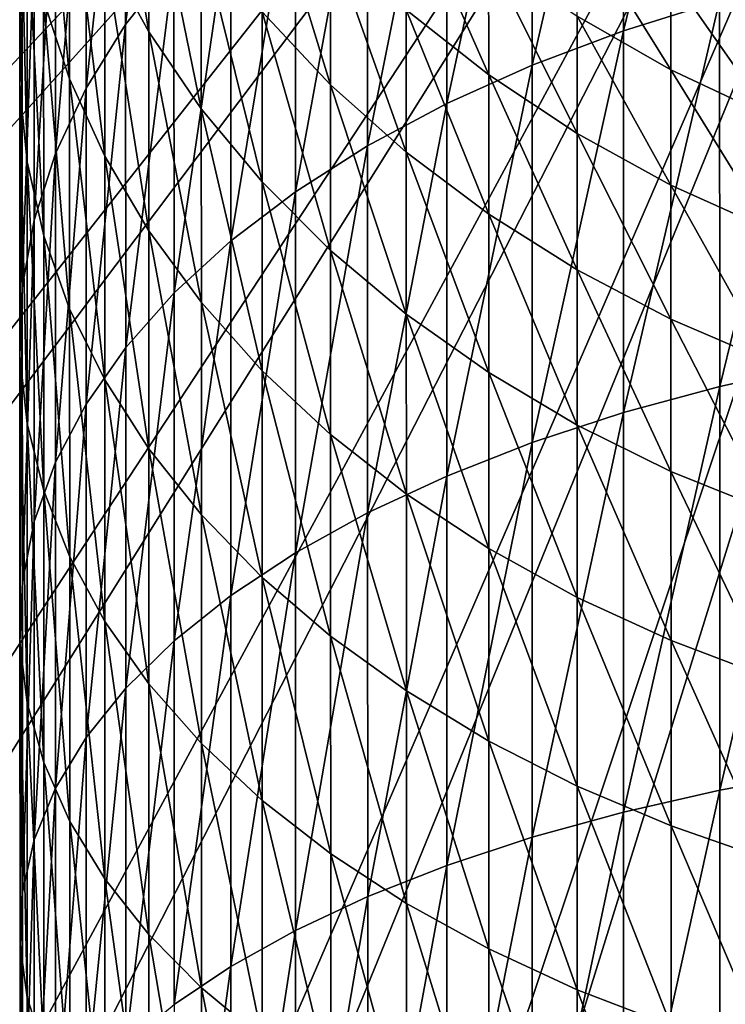
# Model space of a CAD drawing. Extents: x -22 to 78, y -176 to 22.
# Drawn here: x -10 to -5, y -19 to -11 of the extents above; entities that cross this region are included whole.
import ezdxf

# ---------------------------------------------------------------- set-up
doc = ezdxf.new("R2010")
doc.units = 0
doc.header["$MEASUREMENT"] = 0
for name, color, linetype in [('L2', 7, 'Continuous'), ('L3', 7, 'Continuous'), ('L6', 7, 'Continuous')]:
    doc.layers.add(name, color=color, linetype=linetype)

msp = doc.modelspace()

# ---------------------------------------------------------------- linework, layer by layer
at = {"layer": 'L2', "color": 7}
for points in [[(0, 0, 116.9), (-18.38882, -12.0769, 116.9), (-19.35893, -10.4514, 116.9)], [(0, 0, 121.4), (-19.35893, -10.4514, 121.4), (-18.38882, -12.0769, 121.4)], [(0, 0, 116.9), (-17.28256, -13.61298, 116.9), (-18.38882, -12.0769, 116.9)], [(-18.38882, -12.0769, 121.4), (-17.28256, -13.61298, 121.4), (0, 0, 121.4)], [(-16.04834, -15.04828, 116.9), (-17.28256, -13.61298, 116.9), (0, 0, 116.9)], [(0, 0, 121.4), (-17.28256, -13.61298, 121.4), (-16.04834, -15.04828, 121.4)], [(0, 0, 116.9), (-14.69531, -16.37217, 116.9), (-16.04834, -15.04828, 116.9)], [(0, 0, 121.4), (-16.04834, -15.04828, 121.4), (-14.69531, -16.37217, 121.4)], [(0, 0, 116.9), (-13.23348, -17.57484, 116.9), (-14.69531, -16.37217, 116.9)], [(-14.69531, -16.37217, 121.4), (-13.23348, -17.57484, 121.4), (0, 0, 121.4)], [(-11.67368, -18.64739, 116.9), (-13.23348, -17.57484, 116.9), (0, 0, 116.9)], [(0, 0, 121.4), (-13.23348, -17.57484, 121.4), (-11.67368, -18.64739, 121.4)], [(0, 0, 116.9), (-10.02744, -19.58189, 116.9), (-11.67368, -18.64739, 116.9)], [(0, 0, 121.4), (-11.67368, -18.64739, 121.4), (-10.02744, -19.58189, 121.4)], [(0, 0, 116.9), (-8.306969, -20.37141, 116.9), (-10.02744, -19.58189, 116.9)], [(-10.02744, -19.58189, 121.4), (-8.306969, -20.37141, 121.4), (0, 0, 121.4)], [(-6.524994, -21.0101, 116.9), (-8.306969, -20.37141, 116.9), (0, 0, 116.9)], [(0, 0, 121.4), (-8.306969, -20.37141, 121.4), (-6.524994, -21.0101, 121.4)], [(0, 0, 116.9), (-4.694711, -21.49325, 116.9), (-6.524994, -21.0101, 116.9)], [(0, 0, 121.4), (-6.524994, -21.0101, 121.4), (-4.694711, -21.49325, 121.4)], [(-10.02744, -19.58189, 116.9), (-10.02744, -19.58189, 121.4), (-11.67368, -18.64739, 121.4)], [(-10.02744, -19.58189, 116.9), (-11.67368, -18.64739, 121.4), (-11.67368, -18.64739, 116.9)]]:
    msp.add_3dface(points, dxfattribs=at)
at = {"layer": 'L3', "color": 7}
for points in [[(-5.57126, -10.99014, 300.6509), (-4.786027, -7.763171, 298.8947), (-5.571637, -8.037279, 298.5426)], [(-4.785646, -10.74604, 301.0244), (-4.786027, -7.763171, 298.8947), (-5.57126, -10.99014, 300.6509)], [(-9.633229, -10.93994, 294.8139), (-9.239115, -7.918733, 293.3194), (-9.633545, -8.469269, 292.7214)], [(-9.238793, -10.44067, 295.4554), (-9.239115, -7.918733, 293.3194), (-9.633229, -10.93994, 294.8139)], [(-6.315611, -11.27027, 300.2223), (-5.571637, -8.037279, 298.5426), (-6.315984, -8.351848, 298.1386)], [(-5.57126, -10.99014, 300.6509), (-5.571637, -8.037279, 298.5426), (-6.315611, -11.27027, 300.2223)], [(-7.013189, -11.58436, 299.7417), (-6.315984, -8.351848, 298.1386), (-7.013557, -8.704552, 297.6855)], [(-6.315611, -11.27027, 300.2223), (-6.315984, -8.351848, 298.1386), (-7.013189, -11.58436, 299.7417)], [(-9.956331, -11.45819, 294.1482), (-9.633545, -8.469269, 292.7214), (-9.956641, -9.040727, 292.1007)], [(-9.633229, -10.93994, 294.8139), (-9.633545, -8.469269, 292.7214), (-9.956331, -11.45819, 294.1482)], [(-10.4961, -11.4495, 289.4841), (-10.47701, -8.752669, 288.0636), (-10.49636, -9.41722, 287.4518)], [(-10.47674, -10.83774, 290.1487), (-10.47701, -8.752669, 288.0636), (-10.4961, -11.4495, 289.4841)], [(-7.658829, -11.93008, 299.2127), (-7.013557, -8.704552, 297.6855), (-7.659191, -9.092779, 297.1869)], [(-7.013189, -11.58436, 299.7417), (-7.013557, -8.704552, 297.6855), (-7.658829, -11.93008, 299.2127)], [(-9.803968, -10.34522, 283.0906), (-9.80416, -8.844684, 280.9889), (-9.444718, -10.99937, 282.5814)], [(-9.444718, -10.99937, 282.5814), (-9.80416, -8.844684, 280.9889), (-9.444905, -9.538654, 280.5355)], [(-10.30234, -10.73769, 286.2362), (-10.30257, -8.976049, 284.1563), (-10.09041, -11.38383, 285.6414)], [(-10.09041, -11.38383, 285.6414), (-10.30257, -8.976049, 284.1563), (-10.09063, -9.669105, 283.6168)], [(-10.20571, -11.99157, 293.4629), (-9.956641, -9.040727, 292.1007), (-10.20601, -9.628875, 291.4618)], [(-9.956331, -11.45819, 294.1482), (-9.956641, -9.040727, 292.1007), (-10.20571, -11.99157, 293.4629)], [(-8.24775, -12.30487, 298.6391), (-7.659191, -9.092779, 297.1869), (-8.248107, -9.513654, 296.6462)], [(-7.658829, -11.93008, 299.2127), (-7.659191, -9.092779, 297.1869), (-8.24775, -12.30487, 298.6391)], [(-10.4961, -11.4495, 289.4841), (-10.49636, -9.41722, 287.4518), (-10.43775, -12.06012, 288.8208)], [(-10.43775, -12.06012, 288.8208), (-10.49636, -9.41722, 287.4518), (-10.438, -10.08053, 286.8412)], [(-9.444718, -10.99937, 282.5814), (-9.444905, -9.538654, 280.5355), (-9.015534, -11.62673, 282.093)], [(-9.015534, -11.62673, 282.093), (-9.444905, -9.538654, 280.5355), (-9.015716, -10.2042, 280.1007)], [(-8.775593, -12.70596, 298.0253), (-8.248107, -9.513654, 296.6462), (-8.775944, -9.964061, 296.0676)], [(-8.24775, -12.30487, 298.6391), (-8.248107, -9.513654, 296.6462), (-8.775593, -12.70596, 298.0253)], [(-10.37951, -12.53614, 292.7633), (-10.20601, -9.628875, 291.4618), (-10.37981, -10.22936, 290.8095)], [(-10.20571, -11.99157, 293.4629), (-10.20601, -9.628875, 291.4618), (-10.37951, -12.53614, 292.7633)], [(-8.519774, -10.83639, 279.6876), (-8.51993, -9.615195, 277.6382), (-7.960749, -11.43055, 279.2994)], [(-7.960749, -11.43055, 279.2994), (-8.51993, -9.615195, 277.6382), (-7.960901, -10.23938, 277.3003)], [(-10.09041, -11.38383, 285.6414), (-10.09063, -9.669105, 283.6168), (-9.803754, -12.01417, 285.0611)], [(-9.803754, -12.01417, 285.0611), (-10.09063, -9.669105, 283.6168), (-9.803968, -10.34522, 283.0906)], [(-7.342929, -10.81899, 276.9866), (-7.343056, -9.8209, 274.945), (-6.670587, -11.34973, 276.6994)], [(-6.670587, -11.34973, 276.6994), (-7.343056, -9.8209, 274.945), (-6.670712, -10.37355, 274.7025)], [(-9.238449, -13.13037, 297.3758), (-8.775944, -9.964061, 296.0676), (-9.238793, -10.44067, 295.4554)], [(-8.775593, -12.70596, 298.0253), (-8.775944, -9.964061, 296.0676), (-9.238449, -13.13037, 297.3758)], [(-5.183296, -10.53302, 272.2998), (-5.183374, -9.922946, 270.2505), (-4.379136, -10.9225, 272.166)], [(-4.379136, -10.9225, 272.166), (-5.183374, -9.922946, 270.2505), (-4.379213, -10.32214, 270.1494)], [(-10.43775, -12.06012, 288.8208), (-10.438, -10.08053, 286.8412), (-10.3021, -12.66507, 288.1636)], [(-10.3021, -12.66507, 288.1636), (-10.438, -10.08053, 286.8412), (-10.30234, -10.73769, 286.2362)], [(-5.948978, -10.87123, 274.4842), (-5.949079, -10.0796, 272.4554), (-5.183197, -11.31024, 274.2916)], [(-5.183197, -11.31024, 274.2916), (-5.949079, -10.0796, 272.4554), (-5.183296, -10.53302, 272.2998)], [(-9.015534, -11.62673, 282.093), (-9.015716, -10.2042, 280.1007), (-8.519597, -12.22265, 281.6292)], [(-8.519597, -12.22265, 281.6292), (-9.015716, -10.2042, 280.1007), (-8.519774, -10.83639, 279.6876)], [(-10.47646, -13.08786, 292.0544), (-10.37981, -10.22936, 290.8095), (-10.47674, -10.83774, 290.1487)], [(-10.37951, -12.53614, 292.7633), (-10.37981, -10.22936, 290.8095), (-10.47646, -13.08786, 292.0544)], [(-7.960749, -11.43055, 279.2994), (-7.960901, -10.23938, 277.3003), (-7.34278, -11.98227, 278.9388)], [(-7.34278, -11.98227, 278.9388), (-7.960901, -10.23938, 277.3003), (-7.342929, -10.81899, 276.9866)], [(-9.803754, -12.01417, 285.0611), (-9.803968, -10.34522, 283.0906), (-9.44451, -12.62405, 284.4996)], [(-9.44451, -12.62405, 284.4996), (-9.803968, -10.34522, 283.0906), (-9.444718, -10.99937, 282.5814)], [(-9.632892, -13.57498, 296.6953), (-9.238793, -10.44067, 295.4554), (-9.633229, -10.93994, 294.8139)], [(-9.238449, -13.13037, 297.3758), (-9.238793, -10.44067, 295.4554), (-9.632892, -13.57498, 296.6953)], [(-6.670587, -11.34973, 276.6994), (-6.670712, -10.37355, 274.7025), (-5.948856, -11.82768, 276.4407)], [(-5.948856, -11.82768, 276.4407), (-6.670712, -10.37355, 274.7025), (-5.948978, -10.87123, 274.4842)], [(-5.183197, -11.31024, 274.2916), (-5.183296, -10.53302, 272.2998), (-4.379038, -11.68734, 274.1261)], [(-4.379038, -11.68734, 274.1261), (-5.183296, -10.53302, 272.2998), (-4.379136, -10.9225, 272.166)], [(-4.785243, -13.89459, 302.9005), (-3.964586, -10.53978, 301.3399), (-4.785646, -10.74604, 301.0244)], [(-3.96418, -13.71509, 303.232), (-3.964586, -10.53978, 301.3399), (-4.785243, -13.89459, 302.9005)], [(-10.3021, -12.66507, 288.1636), (-10.30234, -10.73769, 286.2362), (-10.09017, -13.25989, 287.5175)], [(-10.09017, -13.25989, 287.5175), (-10.30234, -10.73769, 286.2362), (-10.09041, -11.38383, 285.6414)], [(-5.570861, -14.10701, 302.5082), (-4.785646, -10.74604, 301.0244), (-5.57126, -10.99014, 300.6509)], [(-4.785243, -13.89459, 302.9005), (-4.785646, -10.74604, 301.0244), (-5.570861, -14.10701, 302.5082)], [(-10.49582, -13.64266, 291.3416), (-10.47674, -10.83774, 290.1487), (-10.4961, -11.4495, 289.4841)], [(-10.47646, -13.08786, 292.0544), (-10.47674, -10.83774, 290.1487), (-10.49582, -13.64266, 291.3416)], [(-8.519597, -12.22265, 281.6292), (-8.519774, -10.83639, 279.6876), (-7.960576, -12.78272, 281.1932)], [(-7.960576, -12.78272, 281.1932), (-8.519774, -10.83639, 279.6876), (-7.960749, -11.43055, 279.2994)], [(-7.34278, -11.98227, 278.9388), (-7.342929, -10.81899, 276.9866), (-6.670442, -12.48747, 278.6087)], [(-6.670442, -12.48747, 278.6087), (-7.342929, -10.81899, 276.9866), (-6.670587, -11.34973, 276.6994)], [(-5.948856, -11.82768, 276.4407), (-5.948978, -10.87123, 274.4842), (-5.183077, -12.24928, 276.2124)], [(-5.183077, -12.24928, 276.2124), (-5.948978, -10.87123, 274.4842), (-5.183197, -11.31024, 274.2916)], [(-9.956002, -14.03647, 295.989), (-9.633229, -10.93994, 294.8139), (-9.956331, -11.45819, 294.1482)], [(-9.632892, -13.57498, 296.6953), (-9.633229, -10.93994, 294.8139), (-9.956002, -14.03647, 295.989)], [(-9.44451, -12.62405, 284.4996), (-9.444718, -10.99937, 282.5814), (-9.015332, -13.20894, 283.9611)], [(-9.015332, -13.20894, 283.9611), (-9.444718, -10.99937, 282.5814), (-9.015534, -11.62673, 282.093)], [(-6.315217, -14.35079, 302.0579), (-5.57126, -10.99014, 300.6509), (-6.315611, -11.27027, 300.2223)], [(-5.570861, -14.10701, 302.5082), (-5.57126, -10.99014, 300.6509), (-6.315217, -14.35079, 302.0579)], [(-7.0128, -14.62412, 301.553), (-6.315611, -11.27027, 300.2223), (-7.013189, -11.58436, 299.7417)], [(-6.315217, -14.35079, 302.0579), (-6.315611, -11.27027, 300.2223), (-7.0128, -14.62412, 301.553)], [(-5.183077, -12.24928, 276.2124), (-5.183197, -11.31024, 274.2916), (-4.37892, -12.61143, 276.0164)], [(-4.37892, -12.61143, 276.0164), (-5.183197, -11.31024, 274.2916), (-4.379038, -11.68734, 274.1261)], [(-10.09017, -13.25989, 287.5175), (-10.09041, -11.38383, 285.6414), (-9.803521, -13.84015, 286.8871)], [(-9.803521, -13.84015, 286.8871), (-10.09041, -11.38383, 285.6414), (-9.803754, -12.01417, 285.0611)], [(-6.670442, -12.48747, 278.6087), (-6.670587, -11.34973, 276.6994), (-5.948713, -12.94242, 278.3114)], [(-5.948713, -12.94242, 278.3114), (-6.670587, -11.34973, 276.6994), (-5.948856, -11.82768, 276.4407)], [(-10.49582, -13.64266, 291.3416), (-10.4961, -11.4495, 289.4841), (-10.43747, -14.19642, 290.6302)], [(-10.43747, -14.19642, 290.6302), (-10.4961, -11.4495, 289.4841), (-10.43775, -12.06012, 288.8208)], [(-10.20539, -14.51145, 295.2621), (-9.956331, -11.45819, 294.1482), (-10.20571, -11.99157, 293.4629)], [(-9.956002, -14.03647, 295.989), (-9.956331, -11.45819, 294.1482), (-10.20539, -14.51145, 295.2621)], [(-7.960576, -12.78272, 281.1932), (-7.960749, -11.43055, 279.2994), (-7.342611, -13.30279, 280.7883)], [(-7.342611, -13.30279, 280.7883), (-7.960749, -11.43055, 279.2994), (-7.34278, -11.98227, 278.9388)], [(-9.015332, -13.20894, 283.9611), (-9.015534, -11.62673, 282.093), (-8.5194, -13.76452, 283.4497)], [(-8.5194, -13.76452, 283.4497), (-9.015534, -11.62673, 282.093), (-8.519597, -12.22265, 281.6292)], [(-7.658445, -14.92497, 300.9972), (-7.013189, -11.58436, 299.7417), (-7.658829, -11.93008, 299.2127)], [(-7.0128, -14.62412, 301.553), (-7.013189, -11.58436, 299.7417), (-7.658445, -14.92497, 300.9972)], [(-5.948713, -12.94242, 278.3114), (-5.948856, -11.82768, 276.4407), (-5.182937, -13.34374, 278.0492)], [(-5.182937, -13.34374, 278.0492), (-5.948856, -11.82768, 276.4407), (-5.183077, -12.24928, 276.2124)], [(-8.247373, -15.25112, 300.3947), (-7.658829, -11.93008, 299.2127), (-8.24775, -12.30487, 298.6391)], [(-7.658445, -14.92497, 300.9972), (-7.658829, -11.93008, 299.2127), (-8.247373, -15.25112, 300.3947)], [(-10.3792, -14.99638, 294.5199), (-10.20571, -11.99157, 293.4629), (-10.37951, -12.53614, 292.7633)], [(-10.20539, -14.51145, 295.2621), (-10.20571, -11.99157, 293.4629), (-10.3792, -14.99638, 294.5199)], [(-9.803521, -13.84015, 286.8871), (-9.803754, -12.01417, 285.0611), (-9.444283, -14.40158, 286.2772)], [(-9.444283, -14.40158, 286.2772), (-9.803754, -12.01417, 285.0611), (-9.44451, -12.62405, 284.4996)], [(-7.342611, -13.30279, 280.7883), (-7.34278, -11.98227, 278.9388), (-6.670277, -13.77901, 280.4176)], [(-6.670277, -13.77901, 280.4176), (-7.34278, -11.98227, 278.9388), (-6.670442, -12.48747, 278.6087)], [(-10.43747, -14.19642, 290.6302), (-10.43775, -12.06012, 288.8208), (-10.30183, -14.74504, 289.9253)], [(-10.30183, -14.74504, 289.9253), (-10.43775, -12.06012, 288.8208), (-10.3021, -12.66507, 288.1636)], [(-8.5194, -13.76452, 283.4497), (-8.519597, -12.22265, 281.6292), (-7.960384, -14.28667, 282.9689)], [(-7.960384, -14.28667, 282.9689), (-8.519597, -12.22265, 281.6292), (-7.960576, -12.78272, 281.1932)], [(-5.182937, -13.34374, 278.0492), (-5.183077, -12.24928, 276.2124), (-4.378782, -13.68847, 277.8239)], [(-4.378782, -13.68847, 277.8239), (-5.183077, -12.24928, 276.2124), (-4.37892, -12.61143, 276.0164)], [(-8.775223, -15.60015, 299.7499), (-8.24775, -12.30487, 298.6391), (-8.775593, -12.70596, 298.0253)], [(-8.247373, -15.25112, 300.3947), (-8.24775, -12.30487, 298.6391), (-8.775223, -15.60015, 299.7499)], [(-10.47615, -15.48769, 293.7679), (-10.37951, -12.53614, 292.7633), (-10.47646, -13.08786, 292.0544)], [(-10.3792, -14.99638, 294.5199), (-10.37951, -12.53614, 292.7633), (-10.47615, -15.48769, 293.7679)], [(-6.670277, -13.77901, 280.4176), (-6.670442, -12.48747, 278.6087), (-5.948551, -14.20785, 280.0838)], [(-5.948551, -14.20785, 280.0838), (-6.670442, -12.48747, 278.6087), (-5.948713, -12.94242, 278.3114)], [(-10.30183, -14.74504, 289.9253), (-10.3021, -12.66507, 288.1636), (-10.08991, -15.28446, 289.2322)], [(-10.08991, -15.28446, 289.2322), (-10.3021, -12.66507, 288.1636), (-10.09017, -13.25989, 287.5175)], [(-9.444283, -14.40158, 286.2772), (-9.44451, -12.62405, 284.4996), (-9.01511, -14.94001, 285.6922)], [(-9.01511, -14.94001, 285.6922), (-9.44451, -12.62405, 284.4996), (-9.015332, -13.20894, 283.9611)], [(-9.238086, -15.96948, 299.0675), (-8.775593, -12.70596, 298.0253), (-9.238449, -13.13037, 297.3758)], [(-8.775223, -15.60015, 299.7499), (-8.775593, -12.70596, 298.0253), (-9.238086, -15.96948, 299.0675)], [(-7.960384, -14.28667, 282.9689), (-7.960576, -12.78272, 281.1932), (-7.342423, -14.77153, 282.5225)], [(-7.342423, -14.77153, 282.5225), (-7.960576, -12.78272, 281.1932), (-7.342611, -13.30279, 280.7883)], [(-5.948551, -14.20785, 280.0838), (-5.948713, -12.94242, 278.3114), (-5.182778, -14.58614, 279.7893)], [(-5.182778, -14.58614, 279.7893), (-5.948713, -12.94242, 278.3114), (-5.182937, -13.34374, 278.0492)], [(-10.49552, -15.98172, 293.0117), (-10.47646, -13.08786, 292.0544), (-10.49582, -13.64266, 291.3416)], [(-10.47615, -15.48769, 293.7679), (-10.47646, -13.08786, 292.0544), (-10.49552, -15.98172, 293.0117)], [(-9.632536, -16.35637, 298.3527), (-9.238449, -13.13037, 297.3758), (-9.632892, -13.57498, 296.6953)], [(-9.238086, -15.96948, 299.0675), (-9.238449, -13.13037, 297.3758), (-9.632536, -16.35637, 298.3527)], [(-9.01511, -14.94001, 285.6922), (-9.015332, -13.20894, 283.9611), (-8.519184, -15.45145, 285.1366)], [(-8.519184, -15.45145, 285.1366), (-9.015332, -13.20894, 283.9611), (-8.5194, -13.76452, 283.4497)], [(-10.08991, -15.28446, 289.2322), (-10.09017, -13.25989, 287.5175), (-9.803269, -15.81069, 288.556)], [(-9.803269, -15.81069, 288.556), (-10.09017, -13.25989, 287.5175), (-9.803521, -13.84015, 286.8871)], [(-7.342423, -14.77153, 282.5225), (-7.342611, -13.30279, 280.7883), (-6.670093, -15.2155, 282.1137)], [(-6.670093, -15.2155, 282.1137), (-7.342611, -13.30279, 280.7883), (-6.670277, -13.77901, 280.4176)], [(-5.182778, -14.58614, 279.7893), (-5.182937, -13.34374, 278.0492), (-4.378626, -14.91108, 279.5363)], [(-4.378626, -14.91108, 279.5363), (-5.182937, -13.34374, 278.0492), (-4.378782, -13.68847, 277.8239)], [(-9.955653, -16.75797, 297.6107), (-9.632892, -13.57498, 296.6953), (-9.956002, -14.03647, 295.989)], [(-9.632536, -16.35637, 298.3527), (-9.632892, -13.57498, 296.6953), (-9.955653, -16.75797, 297.6107)], [(-10.49552, -15.98172, 293.0117), (-10.49582, -13.64266, 291.3416), (-10.43718, -16.47484, 292.2569)], [(-10.43718, -16.47484, 292.2569), (-10.49582, -13.64266, 291.3416), (-10.43747, -14.19642, 290.6302)], [(-4.784822, -17.18731, 304.5102), (-3.96418, -13.71509, 303.232), (-4.785243, -13.89459, 302.9005)], [(-3.963755, -17.0358, 304.8554), (-3.96418, -13.71509, 303.232), (-4.784822, -17.18731, 304.5102)], [(-8.519184, -15.45145, 285.1366), (-8.5194, -13.76452, 283.4497), (-7.960173, -15.93211, 284.6144)], [(-7.960173, -15.93211, 284.6144), (-8.5194, -13.76452, 283.4497), (-7.960384, -14.28667, 282.9689)], [(-6.670093, -15.2155, 282.1137), (-6.670277, -13.77901, 280.4176), (-5.948371, -15.61531, 281.7456)], [(-5.948371, -15.61531, 281.7456), (-6.670277, -13.77901, 280.4176), (-5.948551, -14.20785, 280.0838)], [(-9.803269, -15.81069, 288.556), (-9.803521, -13.84015, 286.8871), (-9.444037, -16.31983, 287.9018)], [(-9.444037, -16.31983, 287.9018), (-9.803521, -13.84015, 286.8871), (-9.444283, -14.40158, 286.2772)], [(-5.570444, -17.36661, 304.1017), (-4.785243, -13.89459, 302.9005), (-5.570861, -14.10701, 302.5082)], [(-4.784822, -17.18731, 304.5102), (-4.785243, -13.89459, 302.9005), (-5.570444, -17.36661, 304.1017)], [(-10.20505, -17.17129, 296.847), (-9.956002, -14.03647, 295.989), (-10.20539, -14.51145, 295.2621)], [(-9.955653, -16.75797, 297.6107), (-9.956002, -14.03647, 295.989), (-10.20505, -17.17129, 296.847)], [(-6.314805, -17.57237, 303.6328), (-5.570861, -14.10701, 302.5082), (-6.315217, -14.35079, 302.0579)], [(-5.570444, -17.36661, 304.1017), (-5.570861, -14.10701, 302.5082), (-6.314805, -17.57237, 303.6328)], [(-10.43718, -16.47484, 292.2569), (-10.43747, -14.19642, 290.6302), (-10.30155, -16.96337, 291.5091)], [(-10.30155, -16.96337, 291.5091), (-10.43747, -14.19642, 290.6302), (-10.30183, -14.74504, 289.9253)], [(-5.948371, -15.61531, 281.7456), (-5.948551, -14.20785, 280.0838), (-5.182601, -15.96799, 281.4208)], [(-5.182601, -15.96799, 281.4208), (-5.948551, -14.20785, 280.0838), (-5.182778, -14.58614, 279.7893)], [(-7.960173, -15.93211, 284.6144), (-7.960384, -14.28667, 282.9689), (-7.342218, -16.37845, 284.1294)], [(-7.342218, -16.37845, 284.1294), (-7.960384, -14.28667, 282.9689), (-7.342423, -14.77153, 282.5225)], [(-7.012393, -17.80307, 303.1071), (-6.315217, -14.35079, 302.0579), (-7.0128, -14.62412, 301.553)], [(-6.314805, -17.57237, 303.6328), (-6.315217, -14.35079, 302.0579), (-7.012393, -17.80307, 303.1071)], [(-9.444037, -16.31983, 287.9018), (-9.444283, -14.40158, 286.2772), (-9.014872, -16.80811, 287.2744)], [(-9.014872, -16.80811, 287.2744), (-9.444283, -14.40158, 286.2772), (-9.01511, -14.94001, 285.6922)], [(-10.37886, -17.59328, 296.0673), (-10.20539, -14.51145, 295.2621), (-10.3792, -14.99638, 294.5199)], [(-10.20505, -17.17129, 296.847), (-10.20539, -14.51145, 295.2621), (-10.37886, -17.59328, 296.0673)], [(-7.658045, -18.057, 302.5284), (-7.0128, -14.62412, 301.553), (-7.658445, -14.92497, 300.9972)], [(-7.012393, -17.80307, 303.1071), (-7.0128, -14.62412, 301.553), (-7.658045, -18.057, 302.5284)], [(-5.182601, -15.96799, 281.4208), (-5.182778, -14.58614, 279.7893), (-4.378452, -16.27093, 281.1418)], [(-4.378452, -16.27093, 281.1418), (-5.182778, -14.58614, 279.7893), (-4.378626, -14.91108, 279.5363)], [(-10.30155, -16.96337, 291.5091), (-10.30183, -14.74504, 289.9253), (-10.08963, -17.44372, 290.7739)], [(-10.08963, -17.44372, 290.7739), (-10.30183, -14.74504, 289.9253), (-10.08991, -15.28446, 289.2322)], [(-7.342218, -16.37845, 284.1294), (-7.342423, -14.77153, 282.5225), (-6.669892, -16.78716, 283.6853)], [(-6.669892, -16.78716, 283.6853), (-7.342423, -14.77153, 282.5225), (-6.670093, -15.2155, 282.1137)], [(-9.014872, -16.80811, 287.2744), (-9.01511, -14.94001, 285.6922), (-8.518951, -17.27192, 286.6784)], [(-8.518951, -17.27192, 286.6784), (-9.01511, -14.94001, 285.6922), (-8.519184, -15.45145, 285.1366)], [(-8.246979, -18.33228, 301.901), (-7.658445, -14.92497, 300.9972), (-8.247373, -15.25112, 300.3947)], [(-7.658045, -18.057, 302.5284), (-7.658445, -14.92497, 300.9972), (-8.246979, -18.33228, 301.901)], [(-10.47583, -18.0208, 295.2773), (-10.3792, -14.99638, 294.5199), (-10.47615, -15.48769, 293.7679)], [(-10.37886, -17.59328, 296.0673), (-10.3792, -14.99638, 294.5199), (-10.47583, -18.0208, 295.2773)], [(-8.774835, -18.62687, 301.2295), (-8.247373, -15.25112, 300.3947), (-8.775223, -15.60015, 299.7499)], [(-8.246979, -18.33228, 301.901), (-8.247373, -15.25112, 300.3947), (-8.774835, -18.62687, 301.2295)], [(-6.669892, -16.78716, 283.6853), (-6.670093, -15.2155, 282.1137), (-5.948174, -17.1552, 283.2855)], [(-5.948174, -17.1552, 283.2855), (-6.670093, -15.2155, 282.1137), (-5.948371, -15.61531, 281.7456)], [(-10.08963, -17.44372, 290.7739), (-10.08991, -15.28446, 289.2322), (-9.803, -17.91231, 290.0566)], [(-9.803, -17.91231, 290.0566), (-10.08991, -15.28446, 289.2322), (-9.803269, -15.81069, 288.556)], [(-10.49521, -18.45071, 294.4829), (-10.47615, -15.48769, 293.7679), (-10.49552, -15.98172, 293.0117)], [(-10.47583, -18.0208, 295.2773), (-10.47615, -15.48769, 293.7679), (-10.49521, -18.45071, 294.4829)], [(-8.518951, -17.27192, 286.6784), (-8.519184, -15.45145, 285.1366), (-7.959946, -17.70782, 286.1183)], [(-7.959946, -17.70782, 286.1183), (-8.519184, -15.45145, 285.1366), (-7.960173, -15.93211, 284.6144)], [(-9.237706, -18.93859, 300.519), (-8.775223, -15.60015, 299.7499), (-9.238086, -15.96948, 299.0675)], [(-8.774835, -18.62687, 301.2295), (-8.775223, -15.60015, 299.7499), (-9.237706, -18.93859, 300.519)], [(-5.948174, -17.1552, 283.2855), (-5.948371, -15.61531, 281.7456), (-5.182408, -17.47986, 282.9327)], [(-5.182408, -17.47986, 282.9327), (-5.948371, -15.61531, 281.7456), (-5.182601, -15.96799, 281.4208)], [(-9.803, -17.91231, 290.0566), (-9.803269, -15.81069, 288.556), (-9.443775, -18.36569, 289.3626)], [(-9.443775, -18.36569, 289.3626), (-9.803269, -15.81069, 288.556), (-9.444037, -16.31983, 287.9018)], [(-10.49521, -18.45071, 294.4829), (-10.49552, -15.98172, 293.0117), (-10.43687, -18.87981, 293.69)], [(-10.43687, -18.87981, 293.69), (-10.49552, -15.98172, 293.0117), (-10.43718, -16.47484, 292.2569)], [(-9.632164, -19.26513, 299.7747), (-9.238086, -15.96948, 299.0675), (-9.632536, -16.35637, 298.3527)], [(-9.237706, -18.93859, 300.519), (-9.238086, -15.96948, 299.0675), (-9.632164, -19.26513, 299.7747)], [(-7.959946, -17.70782, 286.1183), (-7.960173, -15.93211, 284.6144), (-7.341996, -18.11259, 285.5981)], [(-7.341996, -18.11259, 285.5981), (-7.960173, -15.93211, 284.6144), (-7.342218, -16.37845, 284.1294)], [(-5.182408, -17.47986, 282.9327), (-5.182601, -15.96799, 281.4208), (-4.378262, -17.75872, 282.6296)], [(-4.378262, -17.75872, 282.6296), (-5.182601, -15.96799, 281.4208), (-4.378452, -16.27093, 281.1418)], [(-9.955289, -19.60408, 299.0021), (-9.632536, -16.35637, 298.3527), (-9.955653, -16.75797, 297.6107)], [(-9.632164, -19.26513, 299.7747), (-9.632536, -16.35637, 298.3527), (-9.955289, -19.60408, 299.0021)], [(-9.443775, -18.36569, 289.3626), (-9.444037, -16.31983, 287.9018), (-9.014617, -18.80049, 288.697)], [(-9.014617, -18.80049, 288.697), (-9.444037, -16.31983, 287.9018), (-9.014872, -16.80811, 287.2744)], [(-7.341996, -18.11259, 285.5981), (-7.342218, -16.37845, 284.1294), (-6.669675, -18.48323, 285.1218)], [(-6.669675, -18.48323, 285.1218), (-7.342218, -16.37845, 284.1294), (-6.669892, -16.78716, 283.6853)], [(-10.43687, -18.87981, 293.69), (-10.43718, -16.47484, 292.2569), (-10.30125, -19.30493, 292.9044)], [(-10.30125, -19.30493, 292.9044), (-10.43718, -16.47484, 292.2569), (-10.30155, -16.96337, 291.5091)], [(-10.20469, -19.95293, 298.2069), (-9.955653, -16.75797, 297.6107), (-10.20505, -17.17129, 296.847)], [(-9.955289, -19.60408, 299.0021), (-9.955653, -16.75797, 297.6107), (-10.20469, -19.95293, 298.2069)], [(-6.669675, -18.48323, 285.1218), (-6.669892, -16.78716, 283.6853), (-5.947962, -18.81699, 284.6929)], [(-5.947962, -18.81699, 284.6929), (-6.669892, -16.78716, 283.6853), (-5.948174, -17.1552, 283.2855)], [(-9.014617, -18.80049, 288.697), (-9.014872, -16.80811, 287.2744), (-8.518703, -19.2135, 288.0647)], [(-8.518703, -19.2135, 288.0647), (-9.014872, -16.80811, 287.2744), (-8.518951, -17.27192, 286.6784)], [(-10.30125, -19.30493, 292.9044), (-10.30155, -16.96337, 291.5091), (-10.08934, -19.72291, 292.132)], [(-10.08934, -19.72291, 292.132), (-10.30155, -16.96337, 291.5091), (-10.08963, -17.44372, 290.7739)], [(-4.784385, -20.60172, 305.8425), (-3.963755, -17.0358, 304.8554), (-4.784822, -17.18731, 304.5102)], [(-3.963314, -20.47923, 306.199), (-3.963755, -17.0358, 304.8554), (-4.784385, -20.60172, 305.8425)], [(-10.37852, -20.30908, 297.3949), (-10.20505, -17.17129, 296.847), (-10.37886, -17.59328, 296.0673)], [(-10.20469, -19.95293, 298.2069), (-10.20505, -17.17129, 296.847), (-10.37852, -20.30908, 297.3949)], [(-5.947962, -18.81699, 284.6929), (-5.948174, -17.1552, 283.2855), (-5.182199, -19.1114, 284.3145)], [(-5.182199, -19.1114, 284.3145), (-5.948174, -17.1552, 283.2855), (-5.182408, -17.47986, 282.9327)], [(-5.570012, -20.74667, 305.4206), (-4.784822, -17.18731, 304.5102), (-5.570444, -17.36661, 304.1017)], [(-4.784385, -20.60172, 305.8425), (-4.784822, -17.18731, 304.5102), (-5.570012, -20.74667, 305.4206)], [(-8.518703, -19.2135, 288.0647), (-8.518951, -17.27192, 286.6784), (-7.959704, -19.60166, 287.4705)], [(-7.959704, -19.60166, 287.4705), (-8.518951, -17.27192, 286.6784), (-7.959946, -17.70782, 286.1183)], [(-6.314378, -20.91301, 304.9364), (-5.570444, -17.36661, 304.1017), (-6.314805, -17.57237, 303.6328)], [(-5.570012, -20.74667, 305.4206), (-5.570444, -17.36661, 304.1017), (-6.314378, -20.91301, 304.9364)], [(-10.08934, -19.72291, 292.132), (-10.08963, -17.44372, 290.7739), (-9.802716, -20.13067, 291.3784)], [(-9.802716, -20.13067, 291.3784), (-10.08963, -17.44372, 290.7739), (-9.803, -17.91231, 290.0566)], [(-5.182199, -19.1114, 284.3145), (-5.182408, -17.47986, 282.9327), (-4.378056, -19.36429, 283.9895)], [(-4.378056, -19.36429, 283.9895), (-5.182408, -17.47986, 282.9327), (-4.378262, -17.75872, 282.6296)], [(-10.47549, -20.66992, 296.5724), (-10.37886, -17.59328, 296.0673), (-10.47583, -18.0208, 295.2773)], [(-10.37852, -20.30908, 297.3949), (-10.37886, -17.59328, 296.0673), (-10.47549, -20.66992, 296.5724)], [(-7.011972, -21.09951, 304.3934), (-6.314805, -17.57237, 303.6328), (-7.012393, -17.80307, 303.1071)], [(-6.314378, -20.91301, 304.9364), (-6.314805, -17.57237, 303.6328), (-7.011972, -21.09951, 304.3934)], [(-7.959704, -19.60166, 287.4705), (-7.959946, -17.70782, 286.1183), (-7.341759, -19.96209, 286.9187)], [(-7.341759, -19.96209, 286.9187), (-7.959946, -17.70782, 286.1183), (-7.341996, -18.11259, 285.5981)], [(-7.657629, -21.30478, 303.7957), (-7.012393, -17.80307, 303.1071), (-7.658045, -18.057, 302.5284)], [(-7.011972, -21.09951, 304.3934), (-7.012393, -17.80307, 303.1071), (-7.657629, -21.30478, 303.7957)], [(-9.802716, -20.13067, 291.3784), (-9.803, -17.91231, 290.0566), (-9.443499, -20.52519, 290.6493)], [(-9.443499, -20.52519, 290.6493), (-9.803, -17.91231, 290.0566), (-9.443775, -18.36569, 289.3626)], [(-10.49488, -21.03275, 295.7452), (-10.47583, -18.0208, 295.2773), (-10.49521, -18.45071, 294.4829)], [(-10.47549, -20.66992, 296.5724), (-10.47583, -18.0208, 295.2773), (-10.49488, -21.03275, 295.7452)], [(-8.24657, -21.52731, 303.1477), (-7.658045, -18.057, 302.5284), (-8.246979, -18.33228, 301.901)], [(-7.657629, -21.30478, 303.7957), (-7.658045, -18.057, 302.5284), (-8.24657, -21.52731, 303.1477)], [(-7.341759, -19.96209, 286.9187), (-7.341996, -18.11259, 285.5981), (-6.669444, -20.29213, 286.4134)], [(-6.669444, -20.29213, 286.4134), (-7.341996, -18.11259, 285.5981), (-6.669675, -18.48323, 285.1218)], [(-9.443499, -20.52519, 290.6493), (-9.443775, -18.36569, 289.3626), (-9.014348, -20.90354, 289.9501)], [(-9.014348, -20.90354, 289.9501), (-9.443775, -18.36569, 289.3626), (-9.014617, -18.80049, 288.697)], [(-8.774434, -21.76545, 302.4542), (-8.246979, -18.33228, 301.901), (-8.774835, -18.62687, 301.2295)], [(-8.24657, -21.52731, 303.1477), (-8.246979, -18.33228, 301.901), (-8.774434, -21.76545, 302.4542)], [(-10.49488, -21.03275, 295.7452), (-10.49521, -18.45071, 294.4829), (-10.43655, -21.39491, 294.9195)], [(-10.43655, -21.39491, 294.9195), (-10.49521, -18.45071, 294.4829), (-10.43687, -18.87981, 293.69)], [(-6.669444, -20.29213, 286.4134), (-6.669675, -18.48323, 285.1218), (-5.947735, -20.58933, 285.9583)], [(-5.947735, -20.58933, 285.9583), (-6.669675, -18.48323, 285.1218), (-5.947962, -18.81699, 284.6929)], [(-9.237312, -22.01743, 301.7204), (-8.774835, -18.62687, 301.2295), (-9.237706, -18.93859, 300.519)], [(-8.774434, -21.76545, 302.4542), (-8.774835, -18.62687, 301.2295), (-9.237312, -22.01743, 301.7204)], [(-9.014348, -20.90354, 289.9501), (-9.014617, -18.80049, 288.697), (-8.51844, -21.26293, 289.2859)], [(-8.51844, -21.26293, 289.2859), (-9.014617, -18.80049, 288.697), (-8.518703, -19.2135, 288.0647)], [(-10.43655, -21.39491, 294.9195), (-10.43687, -18.87981, 293.69), (-10.30094, -21.7537, 294.1015)], [(-10.30094, -21.7537, 294.1015), (-10.43687, -18.87981, 293.69), (-10.30125, -19.30493, 292.9044)], [(-5.947735, -20.58933, 285.9583), (-5.947962, -18.81699, 284.6929), (-5.181976, -20.85149, 285.5569)], [(-5.181976, -20.85149, 285.5569), (-5.947962, -18.81699, 284.6929), (-5.182199, -19.1114, 284.3145)]]:
    msp.add_3dface(points, dxfattribs=at)
at = {"layer": 'L6', "color": 7}
for points in [[(0, 0), (-18.68828, -11.7026), (-19.62511, -10.05274)], [(0, 0, 116), (-19.62511, -10.05274, 116), (-18.68828, -11.7026, 116)], [(0, 0), (-17.61308, -13.26581), (-18.68828, -11.7026)], [(-18.68828, -11.7026, 116), (-17.61308, -13.26581, 116), (0, 0, 116)], [(-16.40749, -14.73081), (-17.61308, -13.26581), (0, 0)], [(0, 0, 116), (-17.61308, -13.26581, 116), (-16.40749, -14.73081, 116)], [(0, 0), (-15.08042, -16.08674), (-16.40749, -14.73081)], [(0, 0, 116), (-16.40749, -14.73081, 116), (-15.08042, -16.08674, 116)], [(0, 0), (-13.6417, -17.32358), (-15.08042, -16.08674)], [(-15.08042, -16.08674, 116), (-13.6417, -17.32358, 116), (0, 0, 116)], [(-12.10199, -18.43216), (-13.6417, -17.32358), (0, 0)], [(0, 0, 116), (-13.6417, -17.32358, 116), (-12.10199, -18.43216, 116)], [(0, 0), (-10.47267, -19.40427), (-12.10199, -18.43216)], [(0, 0, 116), (-12.10199, -18.43216, 116), (-10.47267, -19.40427, 116)], [(0, 0), (-8.765819, -20.23272), (-10.47267, -19.40427)], [(-10.47267, -19.40427, 116), (-8.765819, -20.23272, 116), (0, 0, 116)], [(-6.994068, -20.91137), (-8.765819, -20.23272), (0, 0)], [(0, 0, 116), (-8.765819, -20.23272, 116), (-6.994068, -20.91137, 116)], [(0, 0), (-5.170535, -21.43521), (-6.994068, -20.91137)], [(0, 0, 116), (-6.994068, -20.91137, 116), (-5.170535, -21.43521, 116)], [(0, 0), (-3.308722, -21.80034), (-5.170535, -21.43521)], [(-5.170535, -21.43521, 116), (-3.308722, -21.80034, 116), (0, 0, 116)], [(-10.47267, -19.40427), (-10.47267, -19.40427, 116), (-12.10199, -18.43216, 116)], [(-10.47267, -19.40427), (-12.10199, -18.43216, 116), (-12.10199, -18.43216)]]:
    msp.add_3dface(points, dxfattribs=at)

doc.saveas('drawing.dxf')
